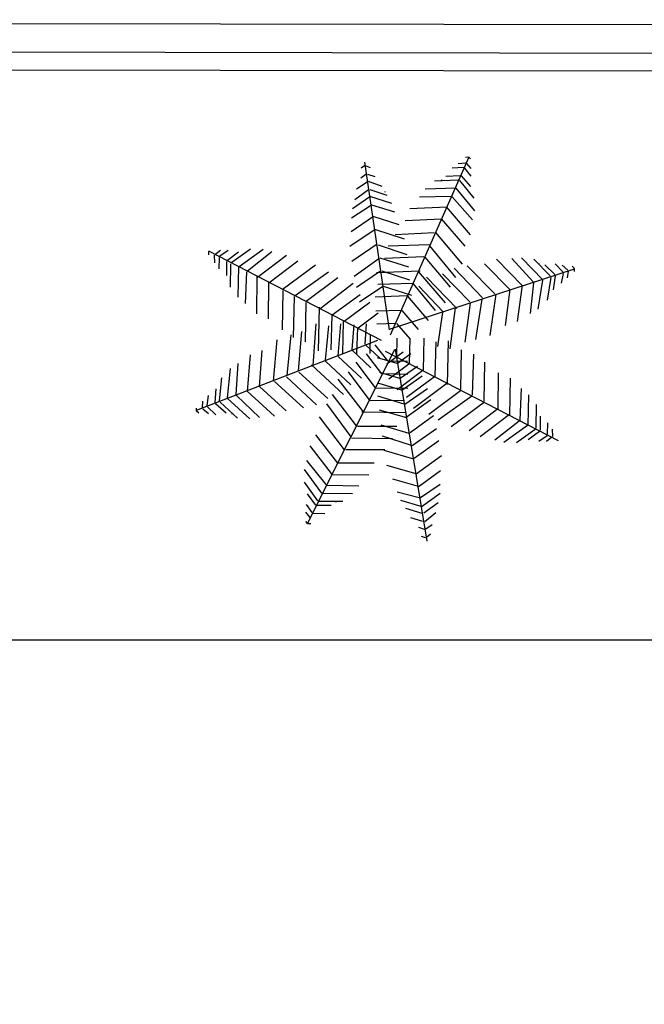
# Model space of a CAD drawing. Extents: x 2851 to 3114, y 533 to 623.
# Drawn here: x 2868 to 2871, y 606 to 611 of the extents above; entities that cross this region are included whole.
import ezdxf

# ---------------------------------------------------------------- set-up
doc = ezdxf.new("R2010")
doc.units = 0
doc.header["$LTSCALE"] = 0.5
doc.header["$MEASUREMENT"] = 0
doc.layers.get('0').update_dxf_attribs({"linetype": 'CONTINUOUS'})
for name, color, linetype in [('2', 8, 'CONTINUOUS'), ('ARBOL', 8, 'CONTINUOUS'), ('CERRA', 8, 'CONTINUOUS')]:
    doc.layers.add(name, color=color, linetype=linetype)
doc.layers.add('CERRA_PUA', color=8, linetype='CERCA', lineweight=25)
doc.linetypes.add('CERCA', pattern='A,7.7,-3.5,["X",Standard,S=2.54,R=0,X=-2.54,Y=-1.27],-1', length=12.2)

# ---------------------------------------------------------------- blocks, each defined once
blk = doc.blocks.new('PALMA')
for p, q in [((-0.319, 1.64), (-0.3377, 1.6284)), ((0.0092, 0.0798), (-0.3223, 1.6429)), ((-0.2931, 1.6354), (-0.3195, 1.6427)), ((-0.3704, 1.4912), (-0.3077, 1.545)), ((-0.3103, 1.5872), (-0.3559, 1.5532)), ((-0.245, 1.5704), (-0.3033, 1.5891)), ((-0.2955, 1.5469), (-0.2046, 1.5243)), ((-0.2918, 1.4759), (-0.3825, 1.4053)), ((-0.169, 1.4472), (-0.2808, 1.4781)), ((-0.2857, 1.4376), (-0.4312, 1.3186)), ((-0.0849, 1.3911), (-0.272, 1.4402)), ((-0.1393, 1.4093), (-0.1419, 1.4139)), ((0.0253, 0.116), (0.5067, 1.4228)), ((0.4525, 1.3886), (0.497, 1.3961)), ((0.5037, 1.3931), (0.5274, 1.3695)), ((-0.2697, 1.368), (-0.4577, 1.2169)), ((-0.024, 1.3105), (-0.2687, 1.3716)), ((0.0099, 1.2381), (-0.2433, 1.2964)), ((0.4664, 1.3316), (0.4012, 1.3251)), ((0.5115, 1.2899), (0.4782, 1.328)), ((-0.2534, 1.2927), (-0.4569, 1.142)), ((0.2921, 1.2178), (0.2953, 1.222)), ((0.3279, 1.2571), (0.4446, 1.275)), ((0.4557, 1.2664), (0.5273, 1.1925)), ((-0.223, 1.2018), (-0.4616, 1.0185)), ((0.0676, 1.1271), (-0.2273, 1.2033)), ((0.2202, 1.1374), (0.409, 1.1565)), ((0.2713, 1.1948), (0.4168, 1.2113)), ((0.4094, 1.1528), (0.5273, 1.0262)), ((0.43, 1.2067), (0.5247, 1.1033)), ((-0.2033, 1.0978), (-0.4393, 0.9175)), ((0.083, 1.0224), (-0.2051, 1.0983)), ((0.1824, 1.0725), (0.3778, 1.0886)), ((0.3872, 1.0836), (0.5199, 0.9518)), ((-0.1788, 0.9776), (-0.4473, 0.7672)), ((-0.1711, 0.9717), (0.1399, 0.8914)), ((0.1251, 0.9768), (0.3496, 1.0014)), ((0.3451, 1.0005), (0.5, 0.8414)), ((0.0251, 0.1234), (-1.36, 0.9201)), ((-1.3556, 0.9206), (-1.3595, 0.8989)), ((-1.3349, 0.9369), (-1.358, 0.9221)), ((-1.3104, 0.8918), (-1.3156, 0.8352)), ((-1.2544, 0.9293), (-1.3072, 0.8984)), ((-1.2706, 0.8759), (-1.1932, 0.9286)), ((-1.1119, 0.9036), (-1.2096, 0.8409)), ((-1.0141, 0.9288), (-1.1755, 0.8222)), ((-0.9134, 0.9203), (-1.1222, 0.7789)), ((-1.0639, 0.9004), (-1.0691, 0.9015)), ((-0.8369, 0.8972), (-1.0493, 0.7476)), ((0.0568, 0.8715), (0.3125, 0.9006)), ((0.3108, 0.9004), (0.486, 0.7212)), ((-1.2792, 0.783), (-1.2774, 0.8657)), ((-1.2153, 0.8313), (-1.2233, 0.7166)), ((-1.1827, 0.8103), (-1.1913, 0.6226)), ((-0.7157, 0.866), (-0.9693, 0.6974)), ((-0.4184, 0.6494), (-0.1568, 0.8618)), ((-0.1497, 0.8672), (0.1783, 0.7878)), ((-1.1202, 0.7758), (-1.1332, 0.5349)), ((-1.0533, 0.7376), (-1.0769, 0.4855)), ((-0.6274, 0.8076), (-0.8762, 0.6438)), ((-0.7594, 0.5846), (-0.4919, 0.7625)), ((-0.3939, 0.5627), (-0.1379, 0.7617)), ((-0.1266, 0.7623), (0.1861, 0.6815)), ((0.2608, 0.7802), (0.0129, 0.7532)), ((0.2693, 0.7849), (0.444, 0.6018)), ((-0.9653, 0.6995), (-0.9881, 0.3995)), ((-0.6673, 0.5307), (-0.3892, 0.7219)), ((-0.5737, 0.4779), (-0.3048, 0.6568)), ((0.2246, 0.6799), (-0.0201, 0.6569)), ((0.4005, 0.4896), (0.2309, 0.6735)), ((-0.8747, 0.6447), (-0.898, 0.3487)), ((-0.7689, 0.5827), (-0.7914, 0.2424)), ((-0.1838, 0.6045), (-0.481, 0.4032)), ((-0.3806, 0.4289), (-0.1092, 0.6366)), ((0.2279, 0.5565), (-0.1204, 0.6434)), ((0.1867, 0.5794), (-0.051, 0.5534)), ((0.3638, 0.4046), (0.1978, 0.5771)), ((-0.6845, 0.1853), (-0.668, 0.5218)), ((-0.3712, 0.3549), (-0.1359, 0.5165)), ((-0.0876, 0.526), (-0.3104, 0.3495)), ((-0.083, 0.5294), (0.1944, 0.4621)), ((0.9552, 0.2594), (0.729, 0.5147)), ((1.0737, 0.2911), (0.8795, 0.5157)), ((1.1764, 0.317), (0.979, 0.5442)), ((1.2653, 0.3529), (1.1025, 0.5469)), ((1.3395, 0.3736), (1.1773, 0.5522)), ((1.4079, 0.3939), (1.2804, 0.5319)), ((1.4459, 0.4022), (1.3699, 0.4885)), ((-0.6036, 0.1456), (-0.5808, 0.4691)), ((-0.4951, 0.0662), (-0.4685, 0.4069)), ((-0.0617, 0.4191), (-0.27, 0.2581)), ((-0.0951, 0.4312), (0.1539, 0.4563)), ((0.196, 0.3581), (-0.058, 0.4227)), ((0.0705, 0.0175), (1.6107, 0.4428)), ((0.3146, 0.2903), (0.1514, 0.4575)), ((0.3953, 0.4277), (0.6191, 0.1693)), ((0.5282, 0.449), (0.7422, 0.2055)), ((0.6132, 0.4787), (0.841, 0.2304)), ((1.4564, 0.4817), (1.5139, 0.4223)), ((1.5164, 0.4102), (1.4995, 0.3182)), ((1.5558, 0.4274), (1.5191, 0.4709)), ((1.543, 0.3612), (1.5581, 0.4205)), ((1.605, 0.4131), (1.6107, 0.44)), ((-0.3718, 0.3492), (-0.3891, 0.0654)), ((0.51, 0.1411), (0.3204, 0.3528)), ((1.2267, 0.0868), (1.2696, 0.343)), ((1.297, 0.125), (1.3432, 0.3729)), ((1.3737, 0.1906), (1.4114, 0.3804)), ((1.4246, 0.2779), (1.4487, 0.3914)), ((-0.0414, 0.2946), (-0.2038, 0.1683)), ((0.167, 0.2472), (-0.039, 0.2967)), ((0.4048, 0.1088), (0.2315, 0.307)), ((0.9499, 0.2514), (0.8885, -0.0639)), ((1.0158, 0.0008), (1.0741, 0.2929)), ((1.1194, 0.0225), (1.1777, 0.3214)), ((1.3886, 0.246), (1.393, 0.2489)), ((-0.0195, 0.1812), (-0.1537, 0.0802)), ((0.1373, 0.143), (-0.0156, 0.1824)), ((0.2818, 0.081), (0.1459, 0.2354)), ((0.5595, -0.1721), (0.6252, 0.1808)), ((0.7435, 0.1943), (0.6817, -0.1228)), ((0.8469, 0.2237), (0.7874, -0.1085)), ((-0.4657, 0.1276), (-0.5314, -0.2254)), ((-0.4199, -0.1812), (-0.3695, 0.0998)), ((-0.2658, 0.1076), (-0.3149, -0.1497)), ((-0.1534, 0.0854), (-0.1903, -0.1232)), ((0.1957, -0.0404), (0.2192, 0.1259)), ((0.2914, -0.1051), (0.3169, 0.099)), ((0.3595, -0.1522), (0.4086, 0.1052)), ((0.3938, -0.1788), (0.4272, 0.0824)), ((0.5137, 0.1366), (0.4632, -0.1443)), ((-0.8561, -0.2959), (-0.7947, 0.0194)), ((-0.7531, -0.2682), (-0.6936, 0.064)), ((-0.6497, -0.2388), (-0.588, 0.0783)), ((-0.0475, 0.0621), (-0.0777, -0.0929)), ((0.1037, 0.011), (1.4434, -0.86)), ((0.1413, -0.1066), (0.1714, 0.0484)), ((0.2471, -0.13), (0.284, 0.0787)), ((0.4877, -0.2361), (0.5204, 0.0463)), ((0.6262, 0.0398), (0.5812, -0.299)), ((0.0233, -0.062), (-1.5169, -0.4873)), ((-1.0256, -0.067), (-1.0839, -0.3659)), ((-0.9221, -0.0453), (-0.9804, -0.3374)), ((-0.0534, -0.029), (-0.6337, -1.5178)), ((-0.1878, -0.0388), (-0.0972, -0.1385)), ((-0.1226, -0.0383), (-0.0112, -0.1639)), ((-0.0486, -0.0362), (0.3586, -1.5813)), ((-0.015, -0.136), (0.1141, -0.0286)), ((0.0578, -0.1243), (0.1939, -0.0441)), ((0.7303, -0.0455), (0.6899, -0.3672)), ((-1.133, -0.1313), (-1.1758, -0.3875)), ((-0.3111, -0.1533), (-0.1378, -0.3515)), ((-0.2618, -0.1312), (-0.1431, -0.2574)), ((-0.188, -0.1255), (-0.0522, -0.2799)), ((-0.1735, -0.1055), (-0.0188, -0.1375)), ((-0.0932, -0.1396), (0.0744, -0.1287)), ((0.0124, -0.2482), (0.1685, -0.1142)), ((0.1105, -0.219), (0.2911, -0.1083)), ((0.8089, -0.0895), (0.7741, -0.4246)), ((0.8715, -0.4909), (0.9126, -0.1523)), ((-1.28, -0.2351), (-1.3177, -0.4249)), ((-1.2032, -0.1695), (-1.2494, -0.4174)), ((-0.3016, -0.4722), (-0.5253, -0.2138)), ((-0.4163, -0.1856), (-0.2266, -0.3973)), ((-0.3144, -0.1996), (-0.1775, -0.3492)), ((-0.1981, -0.2111), (0.0101, -0.2504)), ((0.0388, -0.3716), (0.239, -0.2006)), ((0.1684, -0.3179), (0.3937, -0.184)), ((0.4868, -0.2418), (0.2431, -0.3903)), ((-1.3308, -0.3224), (-1.3549, -0.436)), ((-1.2948, -0.2905), (-1.2992, -0.2934)), ((-0.8615, -0.3039), (-0.6352, -0.5592)), ((-0.5195, -0.5232), (-0.7472, -0.275)), ((-0.4344, -0.4936), (-0.6485, -0.2501)), ((-0.2229, -0.4555), (-0.3782, -0.2895)), ((-0.2216, -0.3232), (0.0352, -0.3753)), ((-0.1399, -0.257), (0.0307, -0.2433)), ((0.0698, -0.4771), (0.2838, -0.29)), ((0.2861, -0.4808), (0.5938, -0.2959)), ((0.9738, -0.5586), (1.0132, -0.2642)), ((1.0613, -0.6182), (1.1004, -0.3199)), ((-1.4227, -0.4548), (-1.4057, -0.3627)), ((-1.1716, -0.3974), (-1.0088, -0.5914)), ((-1.0826, -0.3615), (-0.8852, -0.5887)), ((-0.98, -0.3356), (-0.7857, -0.5603)), ((-0.427, -0.3764), (-0.2572, -0.5603)), ((-0.1723, -0.3482), (0.0288, -0.3326)), ((0.3578, -0.3658), (0.0968, -0.5865)), ((0.6823, -0.3756), (0.404, -0.5396)), ((-1.4493, -0.4057), (-1.4644, -0.465)), ((-1.462, -0.4719), (-1.4254, -0.5154)), ((-1.3626, -0.5262), (-1.4201, -0.4668)), ((-1.3521, -0.4468), (-1.2761, -0.533)), ((-1.3142, -0.4384), (-1.1867, -0.5764)), ((-1.2458, -0.4182), (-1.0835, -0.5967)), ((-0.2172, -0.4552), (0.0064, -0.4352)), ((0.0654, -0.4807), (-0.215, -0.427)), ((0.7729, -0.4335), (0.4848, -0.6092)), ((1.1471, -0.661), (1.1843, -0.4106)), ((1.2118, -0.7028), (1.2379, -0.463)), ((-0.3142, -0.6741), (-0.4749, -0.4972)), ((-0.0268, -0.5426), (-0.2598, -0.5595)), ((-0.2439, -0.5229), (0.1083, -0.5928)), ((0.3776, -0.4989), (0.1316, -0.7101)), ((0.8619, -0.4922), (0.5852, -0.6553)), ((0.7181, -0.7078), (0.9754, -0.5577)), ((1.2723, -0.7406), (1.2911, -0.5537)), ((-0.3525, -0.7746), (-0.5204, -0.5952)), ((0.1203, -0.7112), (-0.196, -0.6457)), ((0.4062, -0.5843), (0.1553, -0.8091)), ((0.803, -0.7709), (1.0654, -0.6163)), ((-0.3919, -0.8737), (-0.5596, -0.6891)), ((-0.0657, -0.6607), (-0.3044, -0.6799)), ((0.1829, -0.9237), (0.4408, -0.7005)), ((0.9223, -0.8086), (1.1425, -0.6708)), ((0.9975, -0.8358), (1.2137, -0.7061)), ((1.3037, -0.7635), (1.3179, -0.6493)), ((1.3702, -0.7187), (1.3638, -0.8011)), ((-0.6051, -0.8068), (-0.4329, -0.9981)), ((-0.0946, -0.7486), (-0.3435, -0.7739)), ((0.1485, -0.8149), (-0.183, -0.7516)), ((1.0975, -0.8498), (1.2645, -0.7522)), ((1.1966, -0.83), (1.2975, -0.7727)), ((1.3955, -0.829), (1.4037, -0.7728)), ((-0.3886, -0.8828), (-0.1364, -0.8615)), ((0.175, -0.9182), (-0.1396, -0.8532)), ((0.2133, -1.0426), (0.4402, -0.851)), ((1.1488, -0.8241), (1.1539, -0.8256)), ((1.3565, -0.811), (1.2763, -0.8593)), ((1.3375, -0.8634), (1.3919, -0.8354)), ((1.4174, -0.8754), (1.4413, -0.8618)), ((1.439, -0.8603), (1.444, -0.8388)), ((-0.6238, -0.9309), (-0.472, -1.0981)), ((0.238, -1.1455), (0.4674, -0.9508)), ((-0.6443, -1.0406), (-0.5087, -1.1821)), ((-0.4341, -0.9967), (-0.1841, -0.9787)), ((-0.0764, -0.9813), (0.215, -1.043)), ((-0.659, -1.1142), (-0.5304, -1.2536)), ((-0.4747, -1.0945), (-0.2534, -1.078)), ((-0.0559, -1.0851), (0.2423, -1.1469)), ((0.2728, -1.2349), (0.4687, -1.0744)), ((-0.6589, -1.191), (-0.5608, -1.2998)), ((-0.4983, -1.1846), (-0.3116, -1.1739)), ((0.0072, -1.1931), (0.2629, -1.239)), ((0.2927, -1.3093), (0.4731, -1.1492)), ((-0.6577, -1.2752), (-0.5823, -1.366)), ((-0.5479, -1.3051), (-0.4084, -1.2905)), ((-0.5276, -1.2512), (-0.3554, -1.2345)), ((0.0445, -1.2638), (0.2919, -1.3129)), ((0.3121, -1.3779), (0.4516, -1.2521)), ((-0.6034, -1.4228), (-0.6479, -1.3747)), ((-0.5682, -1.3669), (-0.4656, -1.359)), ((0.1093, -1.3414), (0.2986, -1.3813)), ((0.1645, -1.3568), (0.1673, -1.3613)), ((0.32, -1.416), (0.4072, -1.341)), ((-0.6516, -1.4563), (-0.6232, -1.4914)), ((-0.542, -1.4215), (-0.5922, -1.4279)), ((0.196, -1.3932), (0.3092, -1.4187)), ((0.3993, -1.4274), (0.3393, -1.4842)), ((-0.6163, -1.4936), (-0.5829, -1.4916)), ((0.3272, -1.4866), (0.2353, -1.4686)), ((0.3439, -1.5262), (0.3878, -1.49)), ((0.3291, -1.5752), (0.3559, -1.5812)), ((0.3552, -1.5785), (0.3733, -1.566))]:
    blk.add_line(p, q)

msp = doc.modelspace()

# ---------------------------------------------------------------- linework, layer by layer
at = {"layer": '2'}
msp.add_line((2891.4057, 607.6074), (2853.8437, 607.6074), dxfattribs=at)
at = {"layer": 'CERRA'}
for p, q in [((2947.6541, 610.7234), (2853.8437, 610.8702)), ((2947.6539, 610.5734), (2853.8437, 610.7202))]:
    msp.add_line(p, q, dxfattribs=at)
at = {"layer": 'CERRA_PUA', "flags": 128}
msp.add_lwpolyline([(2853.8437, 610.6283), (2880.5129, 610.5867), (2889.0774, 610.7941), (2898.3523, 610.5654), (2910.0076, 610.2886), (2914.6007, 610.4927), (2947.6541, 610.7234), (2947.6541, 610.7234), (2947.6541, 610.7234), (2949.7303, 586.5081), (2949.9384, 558.5275), (2931.2169, 557.8265), (2923.6921, 557.8359), (2917.3278, 557.624), (2890.0555, 557.4495), (2853.8437, 557.697)], dxfattribs=at)

# ---------------------------------------------------------------- block references
at = {"layer": 'ARBOL', "xscale": -0.6400000000000001, "yscale": 0.6400000000000001, "zscale": 0.6400000000000001, "rotation": 348.1129765717368}
msp.add_blockref('PALMA', (2869.6155, 609.1624), dxfattribs=at)

doc.saveas('drawing.dxf')
